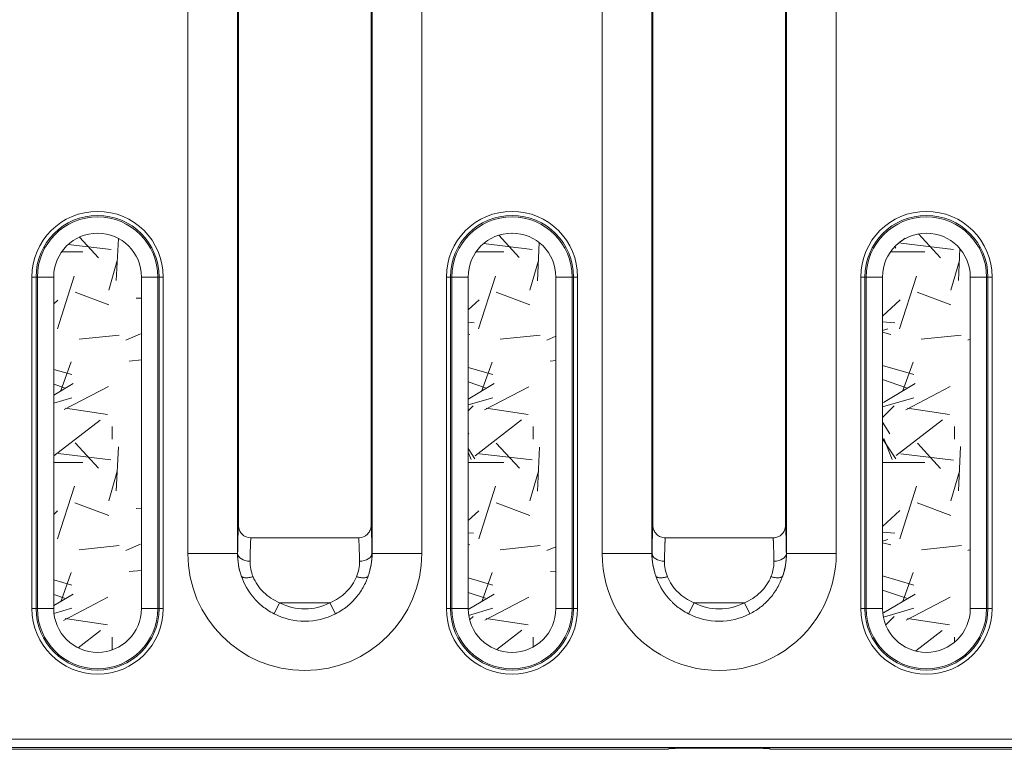
# Model space of a CAD drawing. Units: millimetres. Extents: x 73552 to 76522, y -9461 to -5256.
# Drawn here: x 74484 to 74543, y -6960 to -6916 of the extents above; entities that cross this region are included whole.
import ezdxf

# ---------------------------------------------------------------- set-up
doc = ezdxf.new("R2010")
doc.units = ezdxf.units.MM
for name, color, linetype, lineweight in [('319250', 7, 'Continuous', 0), ('DUENN-18', 7, 'Continuous', 18), ('SCHRAFF', 6, 'Continuous', 0)]:
    doc.layers.add(name, color=color, linetype=linetype, lineweight=lineweight)

# ---------------------------------------------------------------- blocks, each defined once
blk = doc.blocks.new('*U16')
at = {"layer": '319250'}
for p, q in [((133.901613765318, -81.47671910929844), (133.901613765318, -41.17671910929845)), ((136.9011568507872, -41.17671910929844), (136.9011568507872, -81.47671910929841)), ((136.9631634766986, -41.17671910929844), (136.9631634766986, -79.77106783478129)), ((144.9631634766984, -41.17671910929844), (144.9631634766984, -79.77106783478129)), ((145.0251701026098, -41.17671910929844), (145.0251701026098, -81.47671910929841)), ((148.0247131880789, -81.47671910929841), (148.0247131880789, -41.17671910929844)), ((108.901613765318, -81.47671910929844), (108.901613765318, -46.67671910929844)), ((111.9011568507872, -46.67671910929844), (111.9011568507872, -81.47671910929844)), ((111.9631634766985, -46.67671910929844), (111.9631634766985, -79.77109733607537)), ((119.9631634766985, -79.7710973360727), (119.9631634766985, -46.67671910929844)), ((120.0251701026098, -81.47671910929844), (120.0251701026098, -46.67671910929844)), ((123.0247131880789, -46.67671910929844), (123.0247131880789, -81.47671910929844)), ((99.50338856890423, -64.79671910929845), (99.74959050715727, -64.79671910929845)), ((99.50338856890423, -84.79671910929844), (99.50338856890423, -64.79671910929844)), ((99.74959050715724, -64.79671910929845), (99.74959050715724, -84.79671910929845)), ((99.8319458259263, -64.79671910929845), (99.7495905071573, -64.79671910929845)), ((99.83194582592623, -64.79671910929845), (100.8167535789384, -64.79671910929845)), ((99.83194582592628, -84.79671910929844), (99.83194582592628, -64.79671910929844)), ((100.8167535789384, -64.79671910929845), (100.8167535789384, -84.79671910929845)), ((106.1095733744585, -64.79671910929844), (107.0943811274707, -64.79671910929844)), ((106.1095733744585, -84.79671910929844), (106.1095733744585, -64.79671910929844)), ((107.0943811274707, -64.79671910929845), (107.0943811274707, -84.79671910929845)), ((107.0943811274707, -64.79671910929844), (107.1767364462397, -64.79671910929844)), ((107.1767364462398, -64.79671910929844), (107.4229383844928, -64.79671910929844)), ((107.1767364462398, -84.79671910929844), (107.1767364462398, -64.79671910929844)), ((107.4229383844928, -64.79671910929844), (107.4229383844928, -84.79671910929844)), ((124.5033885689041, -64.79671910929844), (124.7495905071572, -64.79671910929844)), ((124.5033885689041, -84.79671910929844), (124.5033885689041, -64.79671910929844)), ((124.7495905071572, -64.79671910929844), (124.7495905071572, -84.79671910929844)), ((124.8319458259262, -64.79671910929844), (124.7495905071572, -64.79671910929844)), ((124.8319458259262, -64.79671910929844), (125.8167535789384, -64.79671910929844)), ((124.8319458259262, -84.79671910929844), (124.8319458259262, -64.79671910929844)), ((125.8167535789384, -64.79671910929844), (125.8167535789384, -84.79671910929844)), ((131.1095733744585, -64.79671910929844), (132.0943811274707, -64.79671910929844)), ((131.1095733744585, -84.79671910929844), (131.1095733744585, -64.79671910929844)), ((132.0943811274707, -64.79671910929844), (132.0943811274707, -84.79671910929844)), ((132.0943811274708, -64.79671910929844), (132.1767364462398, -64.79671910929844)), ((132.1767364462398, -64.79671910929844), (132.4229383844928, -64.79671910929844)), ((132.1767364462398, -84.79671910929844), (132.1767364462398, -64.79671910929844)), ((132.4229383844928, -64.79671910929844), (132.4229383844928, -84.79671910929844)), ((149.7495905071571, -64.79671910929844), (149.5033885689041, -64.79671910929844)), ((149.5033885689041, -64.79671910929844), (149.5033885689041, -84.79671910929844)), ((149.7495905071571, -84.79671910929844), (149.7495905071571, -64.79671910929844)), ((149.8319458259262, -64.79671910929844), (149.7495905071572, -64.79671910929844)), ((150.8167535789384, -64.79671910929844), (149.8319458259262, -64.79671910929844)), ((149.8319458259262, -64.79671910929844), (149.8319458259262, -84.79671910929844)), ((150.8167535789384, -84.79671910929844), (150.8167535789384, -64.79671910929844)), ((157.0943811274707, -64.79671910929844), (156.1095733744584, -64.79671910929844)), ((156.1095733744584, -64.79671910929844), (156.1095733744584, -84.79671910929844)), ((157.0943811274707, -84.79671910929844), (157.0943811274707, -64.79671910929844)), ((157.0943811274707, -64.79671910929844), (157.1767364462397, -64.79671910929844)), ((157.4229383844927, -64.79671910929844), (157.1767364462397, -64.79671910929844)), ((157.1767364462397, -64.79671910929844), (157.1767364462397, -84.79671910929844)), ((157.4229383844927, -84.79671910929844), (157.4229383844927, -64.79671910929844)), ((119.2155328991237, -80.53177588848978), (112.7107940542729, -80.53177588848978)), ((144.2132479835846, -80.53177588848976), (137.7130789698123, -80.53177588848976)), ((111.9011568507872, -81.47671910929844), (108.901613765318, -81.47671910929844)), ((111.9011568507872, -81.47671910929844), (111.9127100345258, -81.47671910929844)), ((120.0251701026098, -81.47671910929844), (120.0136169188713, -81.47671910929844)), ((123.0247131880789, -81.47671910929844), (120.0251701026097, -81.47671910929844)), ((136.9011568507872, -81.47671910929841), (133.901613765318, -81.47671910929841)), ((136.9011568507872, -81.47671910929841), (136.9127100345257, -81.47671910929841)), ((145.0251701026097, -81.47671910929841), (145.0136169188712, -81.47671910929841)), ((145.0251701026097, -81.47671910929841), (148.0247131880789, -81.47671910929841)), ((99.50338856890423, -84.79671910929844), (99.74959050715727, -84.79671910929844)), ((99.8319458259263, -84.79671910929844), (99.7495905071573, -84.79671910929844)), ((99.83194582592623, -84.79671910929844), (100.8167535789384, -84.79671910929844)), ((106.1095733744585, -84.79671910929844), (107.0943811274707, -84.79671910929844)), ((107.0943811274708, -84.79671910929844), (107.1767364462398, -84.79671910929844)), ((107.1767364462398, -84.79671910929844), (107.4229383844928, -84.79671910929844)), ((114.1081776422162, -85.11427031177581), (114.446436029242, -84.45095947694294)), ((117.479890924155, -84.45095947694294), (114.446436029242, -84.45095947694294)), ((117.8181493111807, -85.11427031177581), (117.479890924155, -84.45095947694296)), ((124.5033885689041, -84.79671910929844), (124.7495905071572, -84.79671910929844)), ((124.8319458259262, -84.79671910929844), (124.7495905071572, -84.79671910929844)), ((124.8319458259262, -84.79671910929844), (125.8167535789384, -84.79671910929844)), ((131.1095733744585, -84.79671910929844), (132.0943811274707, -84.79671910929844)), ((132.0943811274708, -84.79671910929844), (132.1767364462398, -84.79671910929844)), ((132.1767364462398, -84.79671910929844), (132.4229383844928, -84.79671910929844)), ((139.1081776422161, -85.11427031177581), (139.4464360292419, -84.4509594769429)), ((142.479890924155, -84.45095947694294), (139.4464360292419, -84.45095947694294)), ((142.8181493111808, -85.11427031177581), (142.479890924155, -84.45095947694294)), ((149.7495905071571, -84.79671910929844), (149.5033885689041, -84.79671910929844)), ((149.8319458259261, -84.79671910929844), (149.7495905071571, -84.79671910929844)), ((150.8167535789384, -84.79671910929844), (149.8319458259262, -84.79671910929844)), ((157.0943811274707, -84.79671910929844), (156.1095733744584, -84.79671910929844)), ((157.0943811274707, -84.79671910929844), (157.1767364462397, -84.79671910929844)), ((157.4229383844927, -84.79671910929844), (157.1767364462397, -84.79671910929844)), ((-607.7595254557859, -92.68537047774073), (389.6858524091829, -92.68537047774055)), ((389.4369786120893, -93.18529432531872), (-607.5106516586924, -93.18529432531886)), ((137.9322013091588, -93.24608241968002), (137.8966819135274, -93.28160181531149)), ((142.4943541015033, -93.22035677161895), (139.4319728518936, -93.22035677161895)), ((144.0296450398693, -93.28160181531149), (143.9941256442379, -93.24608241968002)), ((-2.080099442511877, -93.28771684398424), (137.7447218811536, -93.28771684398423)), ((144.1816050722433, -93.28771684398423), (284.0064263959089, -93.28771684398419))]:
    blk.add_line(p, q, dxfattribs=at)
for centre, radius, start, end in [((103.4631634766985, -64.79671910929844), 3.959774907794297, 0, 180), ((103.4631634766985, -64.79671910929844), 3.713572969541274, 0, 180), ((103.4631634766985, -64.79671910929844), 3.631217650772242, 0, 180), ((128.4631634766986, -64.79671910929844), 3.959774907794326, 0, 180), ((128.4631634766986, -64.79671910929844), 3.713572969541274, 0, 180), ((128.4631634766986, -64.79671910929844), 3.631217650772242, 0, 180), ((153.4631634766983, -64.79671910929844), 3.959774907794326, 0, 180), ((153.4631634766983, -64.79671910929844), 3.713572969541303, 0, 180), ((153.4631634766983, -64.79671910929844), 3.631217650772214, 0, 180), ((103.4631634766985, -64.79671910929844), 2.646409897760008, 0, 180), ((128.4631634766986, -64.79671910929844), 2.646409897760008, 0, 180), ((153.4631634766983, -64.79671910929844), 2.646409897760065, 0, 180), ((115.9631634766985, -81.47671910929844), 7.061549711380478, 180, 0), ((115.9631634766985, -81.47671910929844), 4.062006625911295, 180, 199.4330690483825), ((115.9631634766985, -81.47671910929844), 4.062006625911295, 340.5656908357379, 0), ((140.9631634766984, -81.47671910929844), 7.061549711380451, 179.9999999999998, 1.061e-13), ((140.9631634766984, -81.47671910929844), 4.062006625911321, 179.9999999999998, 199.4330691870423), ((140.9631634766984, -81.47671910929844), 4.062006625911295, 340.5669308129575, 2.036e-13), ((103.4631634766985, -84.79671910929844), 3.959774907794297, 180, 0), ((103.4631634766985, -84.79671910929844), 3.713572969541274, 180, 0), ((103.4631634766985, -84.79671910929844), 3.631217650772242, 180, 0), ((103.4631634766985, -84.79671910929844), 2.646409897760008, 180, 0), ((115.9631634766985, -81.47671910929844), 3.338647617583205, 242.9804844244097, 297.0195155755912), ((128.4631634766986, -84.79671910929844), 3.959774907794326, 180, 0), ((128.4631634766986, -84.79671910929844), 3.713572969541274, 180, 0), ((128.4631634766986, -84.79671910929844), 3.631217650772242, 180, 0), ((128.4631634766986, -84.79671910929844), 2.646409897760037, 180, 0), ((140.9631634766984, -81.47671910929844), 3.338647617583205, 242.9804844244097, 297.0195155755912), ((153.4631634766983, -84.79671910929844), 3.959774907794326, 180, 0), ((153.4631634766983, -84.79671910929844), 3.713572969541303, 180, 0), ((153.4631634766983, -84.79671910929844), 3.631217650772214, 180, 0), ((153.4631634766983, -84.79671910929844), 2.646409897760065, 180, 0), ((115.9631634766985, -81.47671910929844), 4.083228036342661, 242.9804844244092, 297.0195155755924), ((140.9631634766984, -81.47671910929844), 4.083228036342661, 242.9804844244092, 297.0195155755908)]:
    blk.add_arc(centre, radius, start, end, dxfattribs=at)
for centre, major_axis, ratio, start_param, end_param in [((112.662595805893, -81.47671910929847), (0.7499263246214147, -0.0105122614026583), 0.6261184711957976, 3.163977209929848, 4.721165511925141), ((119.263731147504, -81.47671910929841), (0.7499263246214151, 0.010512261402656), 0.6261184711957972, 4.703612448844125, 6.260800750839474), ((137.662595805893, -81.47671910929844), (-0.7499263246214273, 0.0105122614026556), 0.6261184711957966, 0.02238455634008, 1.579572858335231), ((144.2637311475039, -81.47671910929844), (0.7499263246214273, 0.0105122614026558), 0.6261184711957966, 4.703612448844241, 6.260800750839505)]:
    blk.add_ellipse(centre, major_axis=major_axis, ratio=ratio, start_param=start_param, end_param=end_param, dxfattribs=at)
for points, knots in [([(111.9127100345257, -81.47671910929844), (111.9158675194457, -81.25157568727506), (111.921048034115, -80.94318556851289), (111.9268949797188, -80.67878297116008), (111.9309410392177, -80.51228957768244), (111.9330643586645, -80.43304235055581), (111.9394990097557, -80.21529137291222), (111.9440203580123, -80.09260181413781), (111.9534163027665, -79.89449565589082), (111.9582313515361, -79.82034518957782), (111.9631634766985, -79.77109733607537)], [0, 0, 0, 0, 0.2500000000000026, 0.3750000000000019, 0.3750000000000019, 0.5000000000000013, 0.5000000000000013, 0.7500000000000006, 0.7500000000000006, 1, 1, 1, 1]), ([(111.963170617286, -79.78213020662584), (111.9635721776104, -79.82959575808856), (111.9683444178485, -79.87872611841557), (111.9876135394774, -79.97550567020748), (112.0017713282808, -80.02226680161648), (112.057547648503, -80.15779994945305), (112.112660610705, -80.2411027187613), (112.3200639368285, -80.45006257722216), (112.5129519655323, -80.53122842810855), (112.7107940542729, -80.53177678008441)], [0, 0, 0, 0, 0.0001473159482321, 0.0001473159482321, 0.0002946318964641, 0.0002946318964641, 0.0005892637929282, 0.0005892637929282, 0.0011785275858566, 0.0011785275858566, 0.0011785275858566, 0.0011785275858566]), ([(119.9631261614812, -79.7820872874873), (119.9627447565466, -79.82979896479796), (119.9579386896384, -79.87903292242021), (119.938654900168, -79.97571250843549), (119.9244935698053, -80.02245099170541), (119.8686788307138, -80.15797709495637), (119.8136075559307, -80.24118863801866), (119.6060773152959, -80.4501962309784), (119.4133183073633, -80.53122858559742), (119.2155328991237, -80.53177678008441)], [8.9e-15, 8.9e-15, 8.9e-15, 8.9e-15, 0.0001473164533594, 0.0001473164533594, 0.0002946329067099, 0.0002946329067099, 0.0005892658134108, 0.0005892658134108, 0.0011785316268128, 0.0011785316268128, 0.0011785316268128, 0.0011785316268128]), ([(119.9631634766985, -79.7710973360727), (119.9681433683381, -79.82082214350427), (119.9753725663599, -79.93178591848613), (119.9822408052255, -80.09731453921972), (119.9867394179897, -80.21979247432027), (119.9889719597583, -80.28788368950673), (119.9997007161436, -80.650758698663), (120.0073592790956, -81.03052016659029), (120.0136169188713, -81.47671910929844)], [0, 0, 0, 0, 0.2499999999999997, 0.3750000000000005, 0.3750000000000005, 0.5000000000000013, 0.5000000000000013, 1, 1, 1, 1]), ([(136.9632081710888, -79.78207679165861), (136.9635871473618, -79.83000780257159), (136.9683609845921, -79.87880365769797), (136.9876110978297, -79.9754649906295), (137.0019287520868, -80.02269659392537), (137.0576597175382, -80.15793044839384), (137.1131287871669, -80.24159296821848), (137.2507082706692, -80.3801419183024), (137.3335639506791, -80.43604774646644), (137.5146506168605, -80.51174152066783), (137.611723075194, -80.53147908154781), (137.710659827141, -80.53177230246527)], [0, 0, 0, 0, 0.0001469632966109, 0.0001469632966109, 0.0002939265932218, 0.0002939265932218, 0.0005878531864437, 0.0005878531864437, 0.0008817797796655, 0.0008817797796655, 0.0011757063728874, 0.0011757063728874, 0.0011757063728874, 0.0011757063728874]), ([(144.9631187823082, -79.78207679165861), (144.962739806035, -79.83000780257159), (144.9579659688049, -79.87880365769789), (144.9387158555671, -79.97546499062943), (144.9243982013102, -80.02269659392537), (144.8686672358588, -80.15793044839381), (144.8131981662298, -80.24159296821848), (144.6756186827275, -80.38014191830237), (144.5927630027179, -80.43604774646641), (144.4116763365365, -80.51174152066783), (144.3146038782029, -80.53147908154781), (144.2156671262559, -80.53177230246527)], [0, 0, 0, 0, 0.0001469632966109, 0.0001469632966109, 0.0002939265932218, 0.0002939265932218, 0.0005878531864437, 0.0005878531864437, 0.0008817797796655, 0.0008817797796655, 0.0011757063728873, 0.0011757063728873, 0.0011757063728873, 0.0011757063728873]), ([(112.7107940542729, -80.53177678008441), (112.6994872857583, -80.64181134372963), (112.6898957291099, -80.85357742173073), (112.6738744167778, -81.36050423330184), (112.6674446610942, -81.6550488544894), (112.662595805893, -81.94633600945286)], [0, 0, 0, 0, 0.5, 0.5, 1, 1, 1, 1]), ([(119.2637311475039, -81.94633600945285), (119.25888229237, -81.6550488592948), (119.2524525367201, -81.36050423926737), (119.236431224388, -80.85357742591147), (119.226839667706, -80.64181134496226), (119.2155328991237, -80.53177678008441)], [0, 0, 0, 0, 0.5, 0.5, 1, 1, 1, 1]), ([(144.2637311475039, -81.9463360094528), (144.2657264367485, -82.06620144103785), (144.2583561703367, -82.18914208888945), (144.2218923846449, -82.44013369404904), (144.1923037517013, -82.56948414618763), (144.1322625609019, -82.75632014975263), (144.1106535294605, -82.81556504120698), (144.0865955860298, -82.87430225306206)], [0, 0, 0, 0, 0.4049887521675272, 0.4049887521675272, 0.8099775043350543, 0.8099775043350543, 1, 1, 1, 1]), ([(144.7937607887474, -82.82817094413045), (144.8233773525366, -82.74266693794804), (144.8500012465607, -82.65641996802013), (144.9240553979891, -82.3844095360003), (144.9606823920251, -82.19606096109236), (145.0061559710189, -81.83050144228264), (145.0156122330971, -81.65140135436609), (145.0136169188712, -81.47671910929841)], [0, 0, 0, 0, 0.1900224956676156, 0.1900224956676156, 0.595011247833808, 0.595011247833808, 1, 1, 1, 1]), ([(114.1081776422161, -85.11427031177581), (113.8411706592262, -84.97810880609144), (113.6113629851624, -84.82348754833012), (113.3178752562767, -84.58727188038544), (113.2285098639824, -84.5077507957687), (113.1061043508984, -84.38959609350094), (113.0672405620772, -84.35039465318249), (113.0117036032611, -84.29211694046248), (112.9846246690153, -84.2631088044452), (112.9542056306408, -84.2295452012408), (112.9392850985539, -84.21283921659703), (112.9329520516403, -84.20569639272549), (112.9287436285071, -84.20093833213323), (112.9275416128007, -84.19957847167646), (112.5423449282215, -83.76195471052525), (112.2909069195167, -83.28366746398463), (112.1325661613789, -82.82817093486011)], [0, 0, 0, 0, 0.2500000000002013, 0.2500000000002013, 0.375000000000302, 0.375000000000302, 0.4375000000003523, 0.4375000000003523, 0.4687500000003858, 0.4843750000004053, 0.4921875000004265, 0.4960937500004258, 0.4960937500004258, 0.5000000000004251, 0.5000000000004251, 1, 1, 1, 1]), ([(112.8397283096305, -82.87430562036343), (112.9108427187998, -83.0479261739732), (112.9997866136753, -83.21529444015115), (113.1599512660981, -83.45231874784886), (113.2177976185905, -83.52901112657912), (113.3112543498569, -83.64017560602468), (113.3596545161217, -83.69479103144984), (113.4105623833346, -83.74789558288056), (113.4450582283537, -83.7829570457117), (113.4635708586964, -83.80126874947412), (113.7494958135668, -84.07725522858283), (114.0715111654178, -84.28994166528688), (114.446436029242, -84.45095947694294)], [0, 0, 0, 0, 0.2500000000000751, 0.2500000000000751, 0.3750000000001161, 0.3750000000001161, 0.4375000000001332, 0.4687500000001268, 0.4687500000001268, 0.5000000000001203, 0.5000000000001203, 1, 1, 1, 1]), ([(117.479890924155, -84.45095947694294), (117.6672549035902, -84.37049285766105), (117.8414126048355, -84.27724473364992), (118.0828397394188, -84.11868192503393), (118.1600138813992, -84.0627183135522), (118.2708227400484, -83.97423823831683), (118.3249890807929, -83.92886539812216), (118.3772982886668, -83.88182631552685), (118.4117583977227, -83.85010099056649), (118.4277855459721, -83.83501686723726), (118.7306221267493, -83.54282260367191), (118.9442797984479, -83.22175287896678), (119.0865597179805, -82.87435426322605)], [0, 0, 0, 0, 0.2500000000000459, 0.2500000000000459, 0.3750000000000714, 0.3750000000000714, 0.437500000000087, 0.4687500000000916, 0.4687500000000916, 0.5000000000000965, 0.5000000000000965, 1, 1, 1, 1]), ([(119.7937316902141, -82.8282538973399), (119.7145374409487, -83.05605670818863), (119.612697545799, -83.28886712430116), (119.41699188969, -83.6351672460052), (119.3446291703435, -83.75006609208468), (119.2246201445573, -83.91990535977797), (119.1617536540912, -84.00419382152381), (119.0832807489454, -84.10101398618605), (119.0427511130171, -84.1489909270419), (119.0221617494973, -84.17286430043038), (119.0132680693435, -84.18307034580577), (119.0073234548354, -84.18986864928887), (119.0034456119573, -84.19428459509645), (118.8675943426146, -84.34857680768216), (118.7059561653209, -84.50882166175919), (118.3147765556814, -84.82361199780807), (118.0850544313199, -84.9781607515023), (117.8181493111809, -85.11427031177581)], [0, 0, 0, 0, 0.2500000000000763, 0.2500000000000763, 0.3750000000001145, 0.3750000000001145, 0.4375000000001334, 0.4687500000001452, 0.4843750000001459, 0.4921875000001517, 0.4960937500001568, 0.4960937500001568, 0.5000000000001619, 0.5000000000001619, 0.7500000000000809, 0.7500000000000809, 1, 1, 1, 1]), ([(139.1081776422161, -85.1142703117758), (138.8409551472103, -84.97799890423632), (138.6109815554566, -84.82323247687764), (138.3173122436201, -84.58679227894031), (138.2278973300104, -84.50719505696955), (138.1054318268747, -84.38892843924887), (138.0665504170787, -84.34969006470169), (138.0109902708544, -84.29135794124021), (137.9839005535912, -84.26232284654), (137.9534702810772, -84.22872830830046), (137.9385444592039, -84.21200699524375), (137.9322092143814, -84.20485763290677), (137.9279993412303, -84.20009522030834), (137.9267925807358, -84.19872919252408), (137.542023866143, -83.76134096402855), (137.290809500358, -83.28338721538135), (137.1325661646495, -82.82817094413045)], [0, 0, 0, 0, 0.2499999999999272, 0.2499999999999272, 0.3749999999999036, 0.3749999999999036, 0.4374999999999029, 0.4374999999999029, 0.4687499999999025, 0.4843749999999024, 0.4921874999999022, 0.4960937499999022, 0.4960937499999022, 0.4999999999999022, 0.4999999999999022, 1, 1, 1, 1]), ([(137.8397313673671, -82.87430225306206), (137.9107924880776, -83.04780352828188), (137.9996607410862, -83.21505793619806), (138.1596738190459, -83.45193373450896), (138.2174632947736, -83.52858026196677), (138.3108251829772, -83.63968210023049), (138.3591755457317, -83.6942677346154), (138.4100300364659, -83.74734487657364), (138.444489503173, -83.78238860313756), (138.4629574822941, -83.80066708766017), (138.749002829801, -84.07693052709978), (139.0712202798129, -84.28981668939409), (139.4464360292419, -84.45095947694294)], [0, 0, 0, 0, 0.2500000000000636, 0.2500000000000636, 0.3750000000000821, 0.3750000000000821, 0.4375000000000948, 0.4687500000001045, 0.4687500000001045, 0.5000000000001139, 0.5000000000001139, 1, 1, 1, 1]), ([(144.0865955860298, -82.87430225306206), (144.0171032223045, -83.043990795144), (143.9288311685691, -83.21224716702042), (143.7120365063954, -83.5331282491831), (143.5867791253786, -83.6814824403243), (143.3063074230026, -83.95235331610662), (143.1498077615477, -84.07538126189071), (142.8244996892438, -84.28644842589028), (142.6546212402222, -84.3759240927132), (142.479890924155, -84.45095947694294)], [0, 0, 0, 0, 0.25, 0.25, 0.5, 0.5, 0.75, 0.75, 1, 1, 1, 1]), ([(142.8181493111807, -85.1142703117758), (143.0318572372665, -85.00528898016171), (143.2396608636643, -84.87546451659699), (143.6380853071094, -84.56955620910718), (143.8300326562055, -84.39141149054555), (144.1750014955445, -83.99926568165766), (144.3296295404471, -83.78451921502733), (144.5981044766389, -83.31935990405535), (144.7079213605053, -83.07510403913649), (144.7937607887474, -82.82817094413045)], [0, 0, 0, 0, 0.25, 0.25, 0.5, 0.5, 0.75, 0.75, 1, 1, 1, 1])]:
    blk.add_open_spline(points, degree=3, knots=knots, dxfattribs=at)
for points in [[(111.9631634766985, -79.77109733607537), (111.9631782953001, -79.7747572677212), (111.9631931139017, -79.77841719936701), (111.963170617286, -79.78213020662584)], [(119.9631261614812, -79.7820872874873), (119.9631338394952, -79.77841719936654), (119.9631486580969, -79.77475726772059), (119.9631634766985, -79.7710973360727)], [(136.9631634766986, -79.77106783478129), (136.9631634766986, -79.77478078290497), (136.9631800523867, -79.77852047977943), (136.9632081710888, -79.78207679165861)], [(144.9631634766984, -79.77106783478129), (144.9631634766984, -79.77478078290497), (144.9631469010103, -79.77852047977943), (144.9631187823082, -79.78207679165861)], [(137.7130789698123, -80.53177588848976), (137.7122725667728, -80.5317758884898), (137.7114661416519, -80.5317746921564), (137.710659827141, -80.53177230246527)], [(144.2132479835846, -80.53177588848976), (144.2140543866241, -80.5317758884898), (144.214860811745, -80.5317746921564), (144.2156671262559, -80.53177230246527)], [(112.1325661613789, -82.82817093486011), (111.9718602320654, -82.36414295014828), (111.907841922038, -81.90291970189341), (111.9127100345257, -81.47671910929844)], [(112.662595805893, -81.94633600945286), (112.6574608293098, -82.25544208650177), (112.7165049972224, -82.57337653708161), (112.8397283096305, -82.87430562036343)], [(119.0865597179805, -82.87435426322605), (119.2098045317155, -82.57340284550084), (119.2688659280912, -82.25545321579659), (119.2637311475039, -81.94633600945285)], [(120.0136169188713, -81.47671910929844), (120.0184849147187, -81.90289380122721), (119.9544755600632, -82.36415129065958), (119.7937316902141, -82.8282538973399)], [(137.1325661646495, -82.82817094413045), (136.9718603444153, -82.36414328410669), (136.9078419180653, -81.90292004994294), (136.9127100345256, -81.47671910929841)], [(137.6625958058929, -81.9463360094528), (137.6574608268627, -82.25544223590025), (137.7165049974126, -82.57337671440065), (137.8397313673671, -82.87430225306206)]]:
    blk.add_open_spline(points, degree=3, dxfattribs=at)
for points, weights, degree in [([(136.9127100345256, -81.47671910929841), (136.9254865989349, -80.56526137230965), (136.9430598772569, -79.971171390013), (136.9631634766986, -79.77106783478129)], [1, 0.9570106242847298, 0.9570106242847298, 1], 3), ([(145.0136169188712, -81.47671910929841), (145.000840354462, -80.56526137230965), (144.98326707614, -79.971171390013), (144.9631634766984, -79.77106783478129)], [1, 0.9570106242847298, 0.9570106242847298, 1], 3), ([(137.710659827141, -80.53177230246527), (137.6915135517845, -80.72031671127289), (137.6748315600018, -81.2112814604393), (137.6625958058929, -81.9463360094528)], [1, 0.9603973329309679, 0.9603973329309679, 1], 3), ([(144.2156671262559, -80.53177230246527), (144.2348134016125, -80.72031671127289), (144.2514953933951, -81.2112814604393), (144.2637311475039, -81.9463360094528)], [1, 0.9603973329309679, 0.9603973329309679, 1], 3), ([(112.1325661613789, -82.82817093486011), (112.2232881529561, -83.05385726813147), (112.8397283096305, -82.87430562036343)], [1, 0.7573506154861811, 1], 2), ([(119.7937316902141, -82.8282538973399), (119.7030118436578, -83.05393216427835), (119.0865597179805, -82.87435426322605)], [1, 0.7573535858517566, 1], 2), ([(137.1325661646495, -82.82817094413045), (137.2232881530164, -83.05385728842991), (137.8397313673671, -82.87430225306206)], [1, 0.7573506161413962, 1], 2), ([(144.7937607887474, -82.82817094413045), (144.7030452143493, -83.05386564090497), (144.0865955860298, -82.87430225306206)], [1, 0.7573501265041993, 1], 2), ([(137.9322013091589, -93.24608241968004), (137.947325004392, -93.230958724447), (138.5654049497899, -93.22035677161897), (139.4319728518936, -93.22035677161895)], [1, 0.8088336327694545, 0.8088336327694545, 1], 3), ([(142.4943541015033, -93.22035677161895), (143.3609220036069, -93.22035677161897), (143.9790019490049, -93.230958724447), (143.9941256442379, -93.24608241968004)], [1, 0.8088336327694545, 0.8088336327694545, 1], 3), ([(137.8966819135276, -93.2816018153115), (137.8943422045789, -93.28394152426014), (137.8409935842703, -93.28608832784883), (137.7447218811535, -93.28771684398423)], [1, 0.9494780526969586, 0.9494780526969586, 1], 3), ([(144.1816050722433, -93.28771684398423), (144.0853333691266, -93.2860883278488), (144.0319847488181, -93.28394152426011), (144.0296450398693, -93.2816018153115)], [1, 0.9494780526969628, 0.9494780526969628, 1], 3)]:
    blk.add_rational_spline(points, weights, degree=degree, dxfattribs=at)
blk = doc.blocks.new('A$C01DF5BC3')
at = {"layer": 'SCHRAFF'}
h = blk.add_hatch(dxfattribs=at)
h.set_pattern_fill('GRAVEL', color=256, scale=0.5, style=0)
h.set_pattern_definition([(228.0128, (0.0979860161374919, -204.7818022084006), (-101.60008632948, -114.3001404475629), [1.708604999999999, -169.1525]), (184.9697, (-1.045013983862508, -206.0518022084006), (152.4002465308956, 12.69991037693729), [2.932024999999999, -290.27]), (132.5104, (-3.966013983862509, -206.3058022084006), (126.9999075916584, -139.700136462302), [2.067409999999999, -204.6735]), (267.2737, (-8.919013983862508, -209.4808022084006), (12.69994485414086, 253.9999182668321), [2.670024999999999, -264.332]), (292.8337, (-9.046013983862508, -212.1478022084006), (-63.50018027750953, 152.4000866502555), [2.61817, -259.199]), (357.2737, (-8.030013983862508, -214.5608022084006), (-253.9999182668321, 12.69994485414087), [2.670024999999999, -264.332]), (37.6942, (-5.363013983862508, -214.6878022084006), (-165.1001043061996, -126.9998867849244), [3.530969999999999, -349.5655000000002]), (72.2553, (-2.569013983862507, -212.5288022084006), (88.90017782733598, 279.400081030182), [3.3336, -330.0265]), (121.4296, (-1.553013983862508, -209.3538022084006), (-101.6000261763224, 165.0998057998634), [2.679064999999999, -265.2274999999999]), (175.2364, (-2.950013983862509, -207.0678022084006), (139.6998902652722, -12.69988081360578), [3.058564999999999, -149.8694999999999]), (222.3974, (-5.998013983862507, -206.8138022084006), (-152.4000045861985, -139.6998182531848), [3.955389999999999, -391.584]), (138.8141, (3.653986016137492, -209.6078022084006), (-88.89994337112368, 76.19988278562002), [1.350025, -133.653]), (171.4692, (2.637986016137492, -208.7188022084006), (165.099747977957, -25.40006400022849), [2.568409999999998, -254.2729999999999]), (225, (0.0979860161374919, -208.3378022084006), (-2.7e-15, -12.69999134350098), [1.796045, -16.16445]), (203.1986, (-0.7910139838625075, -206.8138022084006), (63.50021412795417, 25.40011137153133), [0.967205, -95.75299999999999]), (291.8014, (-1.680013983862507, -207.1948022084006), (-12.70000890947254, 38.10002454365932), [1.367829999999999, -67.024]), (30.9638, (-1.172013983862508, -208.4648022084006), (38.09995977404113, 25.40001979330276), [2.221599999999999, -71.83149999999995]), (161.5651, (0.7329860161374917, -207.3218022084006), (25.40001159090491, -12.69998111232538), [1.606435, -38.5545]), (16.38950000000001, (-9.046013983862508, -207.1948022084006), (127.0000700698467, 38.09992074983902), [2.25044, -222.794]), (70.3462, (-6.887013983862508, -206.5598022084006), (-50.79985844338254, -139.699802442725), [1.887995, -186.911]), (293.1986, (0.7329860161374917, -204.7818022084006), (-25.40011137153132, 63.50021412795417), [1.934399999999999, -94.786]), (343.6105, (1.49498601613749, -206.5598022084006), (-127.0000700698467, 38.09992074983906), [2.250439999999999, -222.794]), (339.4440000000002, (-9.046013983862508, -215.0688022084006), (-63.50007882127954, 25.39996918025069), [2.170174999999999, -106.3385]), (294.7751, (-7.014013983862507, -215.8308022084006), (-63.49985201813421, 139.6999351307833), [1.818359999999999, -180.0179999999999]), (66.80140000000002, (0.8599860161374923, -217.4818022084006), (25.40011137153134, 63.50021412795416), [1.934399999999999, -94.786]), (17.354, (1.621986016137491, -215.7038022084006), (-165.1000089092998, -50.79992337802815), [2.128914999999999, -210.762]), (69.444, (-5.363013983862508, -217.4818022084006), (-25.39996918025072, -63.50007882127954), [1.085089999999999, -107.424]), (101.3098999999999, (0.0979860161374919, -217.4818022084006), (-12.69993731443674, 50.7998373045131), [0.6475749999999999, -64.10999999999999]), (165.9638, (-0.029013983862507, -216.8468022084006), (38.10002677348587, -12.69997802061821), [2.61817, -49.74524999999999]), (186.009, (-2.569013983862507, -216.2118022084006), (126.9998127221397, 12.69997034273929), [2.426334999999999, -240.207]), (303.6901, (-1.172013983862508, -209.6078022084006), (-12.70000435653616, 25.3999754961592), [1.83162, -43.9589]), (353.1572, (-0.1560139838625076, -211.1318022084006), (215.9000892832171, -25.4001137582742), [3.197784999999999, -316.58]), (60.94540000000001, (3.018986016137491, -211.5128022084006), (-50.79988182914545, -88.89978805417063), [1.307539999999999, -129.4469999999999]), (90, (3.653986016137492, -210.3698022084006), (-12.7, 12.7), [0.762, -11.938]), (120.2563999999999, (-2.823013983862508, -215.8308022084006), (50.79989233418053, -88.89995516238781), [1.764334999999999, -174.6695]), (48.01280000000001, (-3.712013983862509, -214.3068022084006), (101.60008632948, 114.3001404475629), [3.417215, -167.444]), (0, (-1.426013983862508, -211.7668022084006), (12.7, 12.7), [3.302, -9.398]), (325.3048, (1.875986016137492, -211.7668022084006), (-126.9997799547684, 88.90000845242382), [2.008049999999999, -198.7965]), (254.0546, (3.526986016137491, -212.9098022084006), (-12.70003239850737, -50.80012101601815), [1.849145, -90.6085]), (207.6459999999999, (3.018986016137491, -214.6878022084006), (-241.2999152451136, -127.0000798736169), [3.010724999999999, -298.0625]), (175.4261, (0.3519860161374915, -216.0848022084006), (-165.1000380237375, 12.69993855609731), [3.185144999999999, -315.3289999999999]), (175.4261, (0.3519860161374915, -216.0848022084006), (-165.1000380237375, 12.69993855609731), [3.185144999999999, -315.3289999999999])])
h.paths.add_polyline_path([(-3.611344816523143e-07, 2.646409698612274, 1), (5.292819434385647, 2.646409698612274), (5.292819434385591, 22.64640969861228, 1), (-3.611344256970739e-07, 22.64640969861227)])
for p, q in [((-3.611344255e-07, 22.64640969861227), (-3.611344255e-07, 2.646409698612274)), ((5.292819434385592, 2.646409698612274), (5.292819434385592, 22.64640969861227))]:
    blk.add_line(p, q, dxfattribs=at)
for centre, radius, start, end in [((2.646409536625583, 22.64640969861227), 2.646409897760008, 0, 180), ((2.646409536625583, 2.646409698612274), 2.646409897760065, 180, 0)]:
    blk.add_arc(centre, radius, start, end, dxfattribs=at)

msp = doc.modelspace()

# ---------------------------------------------------------------- block references
at = {"layer": 'DUENN-18'}
msp.add_blockref('*U16', (74384.88777433605, -6866.703728954639), dxfattribs=at)
at = {"layer": 'SCHRAFF'}
for p in [(74485.70452827611, -6954.146857762549), (74510.70452827611, -6954.146857762549), (74535.70452827611, -6954.146857762549)]:
    msp.add_blockref('A$C01DF5BC3', p, dxfattribs=at)

doc.saveas('drawing.dxf')
